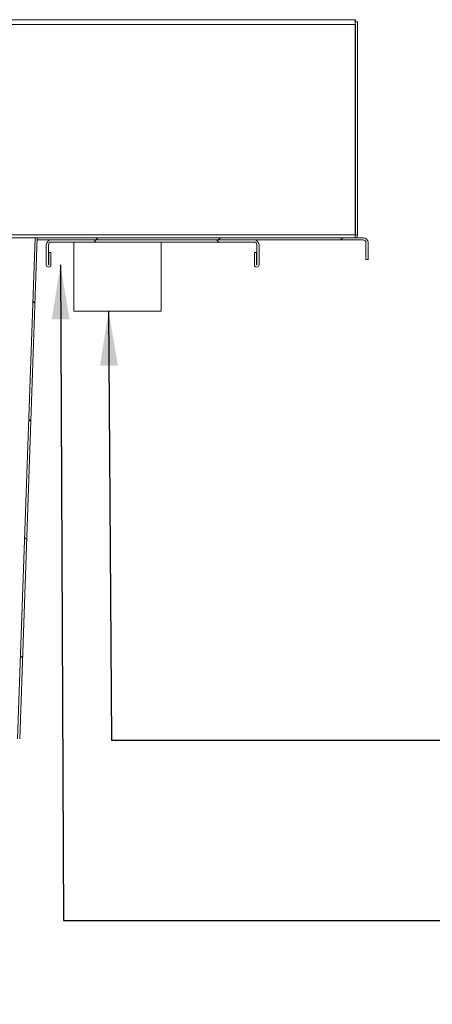
# Model space of a CAD drawing. Units: millimetres. Extents: x 17 to 417, y 19 to 277.
# Drawn here: x 246 to 262, y 235 to 271 of the extents above; entities that cross this region are included whole.
import ezdxf

# ---------------------------------------------------------------- set-up
doc = ezdxf.new("R2010")
doc.units = ezdxf.units.MM
doc.dimstyles.new('SLDDIMSTYLE0', dxfattribs={"dimtxt": 0.18, "dimasz": 2, "dimexe": 0, "dimexo": 0.0625, "dimgap": 0, "dimtad": 0, "dimtih": 1, "dimtoh": 1, "dimdec": 0, "dimrnd": 1e-09, "dimzin": 0, "dimdsep": 46, "dimtxsty": 'Standard', "dimsah": 1, "dimcen": 0.09, "dimadec": 0, "dimazin": 0, "dimtfac": 2, "dimtdec": 0, "dimtofl": 0, "dimtmove": 0, "dimatfit": 3, "dimfxl": 0, "dimfrac": 2, "dimtolj": 1, "dimtzin": 0, "dimarcsym": 0})

msp = doc.modelspace()

# ---------------------------------------------------------------- hatches: boundary and pattern name
at = {"linetype": 'Continuous', "lineweight": 18}
h = msp.add_hatch(dxfattribs=at)
h.set_pattern_fill('ANSI31', angle=90, style=0)
edge = h.paths.add_edge_path(flags=0)
edge.add_arc((244.7803, 244.4523), 1.6667, 270, 358)
edge.add_line((246.446, 244.3941), (247.0882, 262.7856))
edge.add_line((247.0882, 262.7856), (247.0082, 262.7856))
edge.add_line((247.0082, 262.7856), (246.366, 244.3969))
edge.add_arc((244.7803, 244.4523), 1.5867, 270, 358, ccw=False)
edge.add_line((244.7803, 242.8656), (219.3961, 242.8656))
edge.add_arc((219.3961, 244.4523), 1.5867, 182, 270, ccw=False)
edge.add_line((217.8104, 244.3969), (217.1683, 262.7856))
edge.add_line((217.1683, 262.7856), (217.0882, 262.7856))
edge.add_line((217.0882, 262.7856), (217.7305, 244.3941))
edge.add_arc((219.3961, 244.4523), 1.6667, 182, 270)
edge.add_line((219.3961, 242.7856), (244.7803, 242.7856))
h = msp.add_hatch(dxfattribs=at)
h.set_pattern_fill('ANSI31', style=0)
edge = h.paths.add_edge_path(flags=0)
edge.add_line((259.1416, 261.9856), (259.2216, 261.9856))
edge.add_line((259.2216, 261.9856), (259.2216, 262.6056))
edge.add_arc((259.0416, 262.6056), 0.18, 0, 90)
edge.add_line((259.0416, 262.7856), (247.0882, 262.7856))
edge.add_line((247.0882, 262.7856), (247.0882, 262.7056))
edge.add_line((247.0882, 262.7056), (259.0416, 262.7056))
edge.add_arc((259.0416, 262.6056), 0.1, 0, 90, ccw=False)
edge.add_line((259.1416, 262.6056), (259.1416, 261.9856))
h = msp.add_hatch(dxfattribs=at)
h.set_pattern_fill('ANSI31', angle=90, style=0)
edge = h.paths.add_edge_path(flags=0)
edge.add_arc((255.0416, 262.5256), 0.18, 0, 90)
edge.add_line((255.0416, 262.7056), (247.6016, 262.7056))
edge.add_arc((247.6016, 262.5256), 0.18, 90, 180)
edge.add_line((247.4216, 262.5256), (247.4216, 261.7889))
edge.add_arc((247.5049, 261.7889), 0.0833, 180, 360)
edge.add_line((247.5882, 261.7889), (247.5882, 262.2389))
edge.add_line((247.5882, 262.2389), (247.5082, 262.2389))
edge.add_line((247.5082, 262.2389), (247.5082, 261.7889))
edge.add_arc((247.5049, 261.7889), 0.00333, 180, 360, ccw=False)
edge.add_line((247.5016, 261.7889), (247.5016, 262.5256))
edge.add_arc((247.6016, 262.5256), 0.1, 90, 180, ccw=False)
edge.add_line((247.6016, 262.6256), (255.0416, 262.6256))
edge.add_arc((255.0416, 262.5256), 0.1, 0, 90, ccw=False)
edge.add_line((255.1416, 262.5256), (255.1416, 261.7889))
edge.add_arc((255.1382, 261.7889), 0.00333, 180, 360, ccw=False)
edge.add_line((255.1349, 261.7889), (255.1349, 262.2389))
edge.add_line((255.1349, 262.2389), (255.0549, 262.2389))
edge.add_line((255.0549, 262.2389), (255.0549, 261.7889))
edge.add_arc((255.1382, 261.7889), 0.0833, 180, 360)
edge.add_line((255.2216, 261.7889), (255.2216, 262.5256))

# ---------------------------------------------------------------- linework, layer by layer
at = {"color": 7, "linetype": 'Continuous', "lineweight": 18}
for p, q in [((258.7512, 270.6056), (158.9144, 270.6056)), ((158.9168, 270.7856), (258.7536, 270.7856)), ((258.7512, 262.8856), (258.7512, 270.6056)), ((258.7536, 270.6056), (258.7512, 270.6056)), ((258.7536, 270.7056), (258.7536, 270.7856)), ((258.8336, 270.7056), (258.7536, 270.7056)), ((258.7536, 270.6056), (258.7536, 262.8856)), ((258.8336, 270.7056), (258.8336, 262.8856)), ((258.7512, 262.8856), (160.5057, 262.8856)), ((247.0082, 262.7856), (245.4225, 262.7856)), ((247.0082, 262.7856), (246.366, 244.3969)), ((247.0882, 262.7856), (246.446, 244.3941)), ((247.0082, 262.7856), (247.0882, 262.7856)), ((247.0882, 262.7056), (247.0854, 262.7056)), ((247.0882, 262.7856), (247.0882, 262.7056)), ((259.0416, 262.7856), (247.0882, 262.7856)), ((259.0416, 262.7056), (247.0882, 262.7056)), ((247.6016, 262.7056), (255.0416, 262.7056)), ((258.7512, 262.8856), (258.7536, 262.8856)), ((258.7536, 262.8856), (258.8336, 262.8856)), ((247.4216, 261.7889), (247.4216, 262.5256)), ((247.5016, 261.7889), (247.5016, 262.5256)), ((247.6016, 262.6256), (255.0416, 262.6256)), ((248.4342, 262.6256), (248.4342, 260.0923)), ((251.6342, 260.0923), (251.6342, 262.6256)), ((255.1416, 262.5256), (255.1416, 261.7889)), ((255.2216, 262.5256), (255.2216, 261.7889)), ((259.1416, 262.6056), (259.1416, 261.9856)), ((259.2216, 262.6056), (259.2216, 261.9856)), ((247.5082, 262.2389), (247.5082, 261.7889)), ((247.5882, 262.2389), (247.5082, 262.2389)), ((247.5882, 262.2389), (247.5882, 261.7889)), ((255.0549, 261.7889), (255.0549, 262.2389)), ((255.1349, 262.2389), (255.0549, 262.2389)), ((255.1349, 261.7889), (255.1349, 262.2389)), ((259.2216, 261.9856), (259.1416, 261.9856)), ((248.4342, 260.0923), (251.3088, 260.0923)), ((251.3088, 260.0923), (251.6342, 260.0923))]:
    msp.add_line(p, q, dxfattribs=at)
for centre, radius, start, end in [((247.6016, 262.5256), 0.18, 90, 180), ((255.0416, 262.5256), 0.18, 0, 90), ((257.9133, 262.8606), 0.8383, 354.8676, 1.70911), ((253.6073, 262.8822), 5.1463, 358.92422, 0.03758), ((258.6536, 262.8856), 0.18, 326.25101, 0), ((259.0416, 262.6056), 0.18, 0, 90), ((259.0416, 262.6056), 0.1, 0, 90), ((247.6016, 262.5256), 0.1, 90, 180), ((255.0416, 262.5256), 0.1, 0, 90), ((247.5049, 261.7889), 0.0833, 180, 0), ((247.5049, 261.7889), 0.00333, 180, 0), ((255.1382, 261.7889), 0.0833, 180, 0), ((255.1382, 261.7889), 0.00333, 180, 0)]:
    msp.add_arc(centre, radius, start, end, dxfattribs=at)
for points, knots in [([(258.7536, 270.7856), (258.7531, 270.7829), (258.7522, 270.7775), (258.7512, 270.7359), (258.7507, 270.6764), (258.751, 270.6292), (258.7512, 270.6056)], [0, 0, 0, 0, 0.249999, 0.4999969, 0.7499994, 1, 1, 1, 1]), ([(258.7536, 270.7056), (258.7535, 270.7041), (258.7532, 270.7011), (258.7529, 270.678), (258.753, 270.6449), (258.7534, 270.6187), (258.7536, 270.6056)], [0, 0, 0, 0, 0.2499996, 0.4999942, 0.7499875, 1, 1, 1, 1])]:
    msp.add_open_spline(points, degree=3, knots=knots, dxfattribs=at)

# ---------------------------------------------------------------- leaders
at = {"color": 7, "linetype": 'Continuous', "lineweight": 0}
for points in [[(160.6009, 262.7056), (160.4279, 222.1441), (268.4376, 222.1441)], [(193.821, 261.7889), (194.3359, 227.3785), (269.246, 227.3785)], [(247.9403, 261.7884), (248.0461, 237.733), (268.4376, 237.733)], [(249.7049, 260.0923), (249.8093, 244.3531), (268.8995, 244.3531)]]:
    msp.add_leader(points, dimstyle='SLDDIMSTYLE0', dxfattribs=at)

doc.saveas('drawing.dxf')
